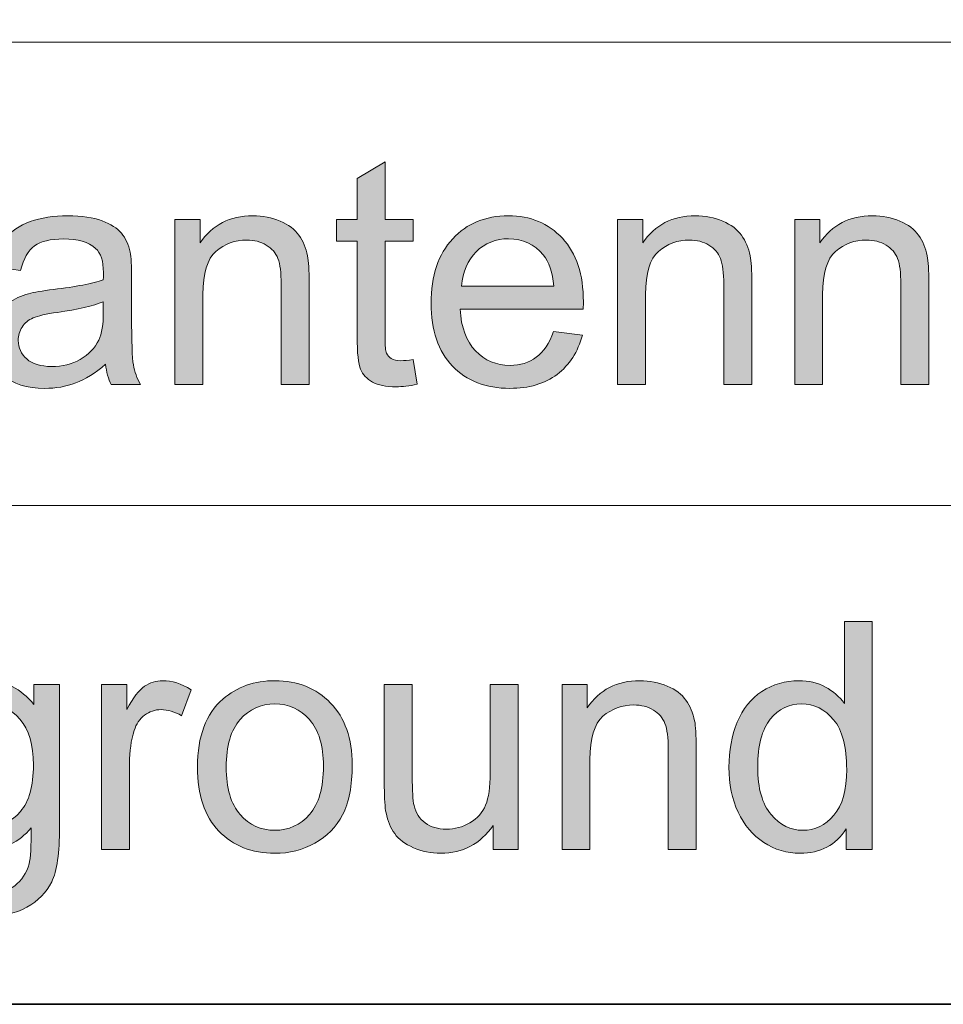
# Model space of a CAD drawing. Extents: x -268 to 262, y -344 to 374.
# Drawn here: x 117 to 149, y -246 to -212 of the extents above; entities that cross this region are included whole.
import ezdxf

# ---------------------------------------------------------------- set-up
doc = ezdxf.new("R2010")
doc.units = 0
doc.header["$MEASUREMENT"] = 0
doc.layers.add('Layer 1', color=7, linetype='Continuous', lineweight=0)

# ---------------------------------------------------------------- blocks, each defined once
blk = doc.blocks.new('Block_44')
at = {"layer": 'Layer 1', "true_color": 0x231f20, "transparency": 33554687}
h = blk.add_hatch(color=250, dxfattribs=at)
h.dxf.hatch_style = 2
edge = h.paths.add_edge_path()
edge.add_spline(control_points=[(131.068, -224.059), (131.068, -224.059), (131.208, -224.912), (131.208, -224.912), (130.936, -224.969), (130.692, -224.998), (130.478, -224.998), (130.127, -224.998), (129.854, -224.942), (129.661, -224.832), (129.468, -224.721), (129.332, -224.574), (129.253, -224.394), (129.174, -224.213), (129.135, -223.832), (129.135, -223.252), (129.135, -223.252), (129.135, -219.971), (129.135, -219.971), (129.135, -219.971), (128.426, -219.971), (128.426, -219.971), (128.426, -219.971), (128.426, -219.219), (128.426, -219.219), (128.426, -219.219), (129.135, -219.219), (129.135, -219.219), (129.135, -219.219), (129.135, -217.807), (129.135, -217.807), (129.135, -217.807), (130.096, -217.227), (130.096, -217.227), (130.096, -217.227), (130.096, -219.219), (130.096, -219.219), (130.096, -219.219), (131.068, -219.219), (131.068, -219.219), (131.068, -219.219), (131.068, -219.971), (131.068, -219.971), (131.068, -219.971), (130.096, -219.971), (130.096, -219.971), (130.096, -219.971), (130.096, -223.307), (130.096, -223.307), (130.096, -223.582), (130.113, -223.76), (130.147, -223.838), (130.182, -223.916), (130.236, -223.979), (130.313, -224.025), (130.391, -224.072), (130.501, -224.096), (130.645, -224.096), (130.752, -224.096), (130.893, -224.083), (131.068, -224.059)], knot_values=[0, 0, 0, 0, 1, 1, 1, 2, 2, 2, 3, 3, 3, 4, 4, 4, 5, 5, 5, 6, 6, 6, 7, 7, 7, 8, 8, 8, 9, 9, 9, 10, 10, 10, 11, 11, 11, 12, 12, 12, 13, 13, 13, 14, 14, 14, 15, 15, 15, 16, 16, 16, 17, 17, 17, 18, 18, 18, 19, 19, 19, 20, 20, 20, 20], degree=3, periodic=0)
h = blk.add_hatch(color=250, dxfattribs=at)
h.dxf.hatch_style = 2
edge = h.paths.add_edge_path()
edge.add_spline(control_points=[(120.364, -222.061), (120.013, -222.203), (119.486, -222.325), (118.784, -222.426), (118.388, -222.482), (118.106, -222.547), (117.941, -222.619), (117.776, -222.69), (117.649, -222.795), (117.56, -222.933), (117.471, -223.07), (117.426, -223.224), (117.426, -223.393), (117.426, -223.65), (117.523, -223.865), (117.719, -224.037), (117.914, -224.209), (118.199, -224.295), (118.575, -224.295), (118.947, -224.295), (119.278, -224.213), (119.569, -224.05), (119.858, -223.887), (120.072, -223.664), (120.208, -223.381), (120.312, -223.163), (120.364, -222.841), (120.364, -222.414), (120.364, -222.414), (120.364, -222.061), (120.364, -222.061)], knot_values=[0, 0, 0, 0, 1, 1, 1, 2, 2, 2, 3, 3, 3, 4, 4, 4, 5, 5, 5, 6, 6, 6, 7, 7, 7, 8, 8, 8, 9, 9, 9, 10, 10, 10, 10], degree=3, periodic=0)
edge = h.paths.add_edge_path()
edge.add_spline(control_points=[(120.444, -224.219), (120.086, -224.523), (119.741, -224.738), (119.41, -224.863), (119.079, -224.989), (118.724, -225.052), (118.345, -225.052), (117.718, -225.052), (117.236, -224.898), (116.899, -224.593), (116.562, -224.286), (116.395, -223.895), (116.395, -223.419), (116.395, -223.14), (116.458, -222.885), (116.585, -222.653), (116.712, -222.423), (116.879, -222.237), (117.085, -222.098), (117.291, -221.958), (117.522, -221.853), (117.78, -221.781), (117.97, -221.73), (118.257, -221.682), (118.64, -221.636), (119.42, -221.543), (119.995, -221.432), (120.364, -221.303), (120.367, -221.17), (120.369, -221.086), (120.369, -221.051), (120.369, -220.656), (120.278, -220.379), (120.095, -220.218), (119.849, -220), (119.481, -219.891), (118.994, -219.891), (118.539, -219.891), (118.204, -219.97), (117.987, -220.129), (117.771, -220.289), (117.61, -220.57), (117.507, -220.975), (117.507, -220.975), (116.562, -220.846), (116.562, -220.846), (116.647, -220.441), (116.788, -220.115), (116.985, -219.866), (117.183, -219.617), (117.467, -219.426), (117.839, -219.291), (118.212, -219.157), (118.644, -219.09), (119.134, -219.09), (119.621, -219.09), (120.017, -219.146), (120.321, -219.262), (120.625, -219.377), (120.849, -219.521), (120.992, -219.694), (121.136, -219.867), (121.235, -220.087), (121.293, -220.352), (121.325, -220.517), (121.341, -220.814), (121.341, -221.244), (121.341, -221.244), (121.341, -222.533), (121.341, -222.533), (121.341, -223.432), (121.362, -224), (121.403, -224.238), (121.444, -224.477), (121.525, -224.705), (121.647, -224.923), (121.647, -224.923), (120.638, -224.923), (120.638, -224.923), (120.537, -224.723), (120.473, -224.488), (120.444, -224.219)], knot_values=[0, 0, 0, 0, 1, 1, 1, 2, 2, 2, 3, 3, 3, 4, 4, 4, 5, 5, 5, 6, 6, 6, 7, 7, 7, 8, 8, 8, 9, 9, 9, 10, 10, 10, 11, 11, 11, 12, 12, 12, 13, 13, 13, 14, 14, 14, 15, 15, 15, 16, 16, 16, 17, 17, 17, 18, 18, 18, 19, 19, 19, 20, 20, 20, 21, 21, 21, 22, 22, 22, 23, 23, 23, 24, 24, 24, 25, 25, 25, 26, 26, 26, 27, 27, 27, 27], degree=3, periodic=0)
h = blk.add_hatch(color=250, dxfattribs=at)
h.dxf.hatch_style = 2
edge = h.paths.add_edge_path()
edge.add_spline(control_points=[(122.84, -224.923), (122.84, -224.923), (122.84, -219.219), (122.84, -219.219), (122.84, -219.219), (123.711, -219.219), (123.711, -219.219), (123.711, -219.219), (123.711, -220.029), (123.711, -220.029), (124.129, -219.403), (124.734, -219.09), (125.525, -219.09), (125.869, -219.09), (126.186, -219.151), (126.474, -219.275), (126.762, -219.398), (126.978, -219.561), (127.121, -219.762), (127.265, -219.962), (127.364, -220.199), (127.422, -220.476), (127.458, -220.654), (127.476, -220.968), (127.476, -221.416), (127.476, -221.416), (127.476, -224.923), (127.476, -224.923), (127.476, -224.923), (126.509, -224.923), (126.509, -224.923), (126.509, -224.923), (126.509, -221.453), (126.509, -221.453), (126.509, -221.059), (126.471, -220.765), (126.396, -220.569), (126.32, -220.375), (126.188, -220.219), (125.996, -220.103), (125.805, -219.986), (125.58, -219.928), (125.322, -219.928), (124.91, -219.928), (124.555, -220.059), (124.256, -220.32), (123.957, -220.581), (123.807, -221.077), (123.807, -221.808), (123.807, -221.808), (123.807, -224.923), (123.807, -224.923), (123.807, -224.923), (122.84, -224.923), (122.84, -224.923)], knot_values=[0, 0, 0, 0, 1, 1, 1, 2, 2, 2, 3, 3, 3, 4, 4, 4, 5, 5, 5, 6, 6, 6, 7, 7, 7, 8, 8, 8, 9, 9, 9, 10, 10, 10, 11, 11, 11, 12, 12, 12, 13, 13, 13, 14, 14, 14, 15, 15, 15, 16, 16, 16, 17, 17, 17, 18, 18, 18, 18], degree=3, periodic=0)
h = blk.add_hatch(color=250, dxfattribs=at)
h.dxf.hatch_style = 2
edge = h.paths.add_edge_path()
edge.add_spline(control_points=[(132.744, -221.523), (132.744, -221.523), (135.93, -221.523), (135.93, -221.523), (135.887, -221.043), (135.765, -220.684), (135.564, -220.443), (135.257, -220.07), (134.857, -219.885), (134.367, -219.885), (133.923, -219.885), (133.55, -220.033), (133.247, -220.33), (132.944, -220.628), (132.777, -221.025), (132.744, -221.523)], knot_values=[0, 0, 0, 0, 1, 1, 1, 2, 2, 2, 3, 3, 3, 4, 4, 4, 5, 5, 5, 5], degree=3, periodic=0)
edge = h.paths.add_edge_path()
edge.add_spline(control_points=[(135.919, -223.086), (135.919, -223.086), (136.918, -223.209), (136.918, -223.209), (136.761, -223.793), (136.469, -224.246), (136.043, -224.568), (135.616, -224.891), (135.072, -225.052), (134.41, -225.052), (133.575, -225.052), (132.914, -224.795), (132.425, -224.281), (131.937, -223.768), (131.691, -223.047), (131.691, -222.119), (131.691, -221.16), (131.939, -220.414), (132.434, -219.885), (132.928, -219.355), (133.568, -219.09), (134.355, -219.09), (135.119, -219.09), (135.742, -219.35), (136.225, -219.869), (136.709, -220.388), (136.95, -221.118), (136.95, -222.061), (136.95, -222.117), (136.948, -222.203), (136.945, -222.318), (136.945, -222.318), (132.691, -222.318), (132.691, -222.318), (132.727, -222.944), (132.904, -223.424), (133.223, -223.758), (133.541, -224.09), (133.938, -224.257), (134.415, -224.257), (134.77, -224.257), (135.072, -224.164), (135.322, -223.978), (135.573, -223.791), (135.772, -223.494), (135.919, -223.086)], knot_values=[0, 0, 0, 0, 1, 1, 1, 2, 2, 2, 3, 3, 3, 4, 4, 4, 5, 5, 5, 6, 6, 6, 7, 7, 7, 8, 8, 8, 9, 9, 9, 10, 10, 10, 11, 11, 11, 12, 12, 12, 13, 13, 13, 14, 14, 14, 15, 15, 15, 15], degree=3, periodic=0)
h = blk.add_hatch(color=250, dxfattribs=at)
h.dxf.hatch_style = 2
edge = h.paths.add_edge_path()
edge.add_spline(control_points=[(138.131, -224.923), (138.131, -224.923), (138.131, -219.219), (138.131, -219.219), (138.131, -219.219), (139.002, -219.219), (139.002, -219.219), (139.002, -219.219), (139.002, -220.029), (139.002, -220.029), (139.42, -219.403), (140.025, -219.09), (140.816, -219.09), (141.16, -219.09), (141.477, -219.151), (141.765, -219.275), (142.053, -219.398), (142.269, -219.561), (142.412, -219.762), (142.556, -219.962), (142.655, -220.199), (142.713, -220.476), (142.749, -220.654), (142.767, -220.968), (142.767, -221.416), (142.767, -221.416), (142.767, -224.923), (142.767, -224.923), (142.767, -224.923), (141.8, -224.923), (141.8, -224.923), (141.8, -224.923), (141.8, -221.453), (141.8, -221.453), (141.8, -221.059), (141.762, -220.765), (141.688, -220.569), (141.611, -220.375), (141.479, -220.219), (141.287, -220.103), (141.096, -219.986), (140.871, -219.928), (140.613, -219.928), (140.201, -219.928), (139.846, -220.059), (139.547, -220.32), (139.248, -220.581), (139.098, -221.077), (139.098, -221.808), (139.098, -221.808), (139.098, -224.923), (139.098, -224.923), (139.098, -224.923), (138.131, -224.923), (138.131, -224.923)], knot_values=[0, 0, 0, 0, 1, 1, 1, 2, 2, 2, 3, 3, 3, 4, 4, 4, 5, 5, 5, 6, 6, 6, 7, 7, 7, 8, 8, 8, 9, 9, 9, 10, 10, 10, 11, 11, 11, 12, 12, 12, 13, 13, 13, 14, 14, 14, 15, 15, 15, 16, 16, 16, 17, 17, 17, 18, 18, 18, 18], degree=3, periodic=0)
h = blk.add_hatch(color=250, dxfattribs=at)
h.dxf.hatch_style = 2
edge = h.paths.add_edge_path()
edge.add_spline(control_points=[(144.249, -224.923), (144.249, -224.923), (144.249, -219.219), (144.249, -219.219), (144.249, -219.219), (145.12, -219.219), (145.12, -219.219), (145.12, -219.219), (145.12, -220.029), (145.12, -220.029), (145.538, -219.403), (146.144, -219.09), (146.935, -219.09), (147.278, -219.09), (147.595, -219.151), (147.883, -219.275), (148.171, -219.398), (148.387, -219.561), (148.53, -219.762), (148.674, -219.962), (148.773, -220.199), (148.831, -220.476), (148.867, -220.654), (148.885, -220.968), (148.885, -221.416), (148.885, -221.416), (148.885, -224.923), (148.885, -224.923), (148.885, -224.923), (147.918, -224.923), (147.918, -224.923), (147.918, -224.923), (147.918, -221.453), (147.918, -221.453), (147.918, -221.059), (147.88, -220.765), (147.806, -220.569), (147.729, -220.375), (147.597, -220.219), (147.405, -220.103), (147.214, -219.986), (146.989, -219.928), (146.731, -219.928), (146.319, -219.928), (145.964, -220.059), (145.665, -220.32), (145.366, -220.581), (145.216, -221.077), (145.216, -221.808), (145.216, -221.808), (145.216, -224.923), (145.216, -224.923), (145.216, -224.923), (144.249, -224.923), (144.249, -224.923)], knot_values=[0, 0, 0, 0, 1, 1, 1, 2, 2, 2, 3, 3, 3, 4, 4, 4, 5, 5, 5, 6, 6, 6, 7, 7, 7, 8, 8, 8, 9, 9, 9, 10, 10, 10, 11, 11, 11, 12, 12, 12, 13, 13, 13, 14, 14, 14, 15, 15, 15, 16, 16, 16, 17, 17, 17, 18, 18, 18, 18], degree=3, periodic=0)
at = {"layer": 'Layer 1'}
for points, knots in [([(131.068, -224.059), (131.068, -224.059), (131.208, -224.912), (131.208, -224.912), (130.936, -224.969), (130.692, -224.998), (130.478, -224.998), (130.127, -224.998), (129.854, -224.942), (129.661, -224.832), (129.468, -224.721), (129.332, -224.574), (129.253, -224.394), (129.174, -224.213), (129.135, -223.832), (129.135, -223.252), (129.135, -223.252), (129.135, -219.971), (129.135, -219.971), (129.135, -219.971), (128.426, -219.971), (128.426, -219.971), (128.426, -219.971), (128.426, -219.219), (128.426, -219.219), (128.426, -219.219), (129.135, -219.219), (129.135, -219.219), (129.135, -219.219), (129.135, -217.807), (129.135, -217.807), (129.135, -217.807), (130.096, -217.227), (130.096, -217.227), (130.096, -217.227), (130.096, -219.219), (130.096, -219.219), (130.096, -219.219), (131.068, -219.219), (131.068, -219.219), (131.068, -219.219), (131.068, -219.971), (131.068, -219.971), (131.068, -219.971), (130.096, -219.971), (130.096, -219.971), (130.096, -219.971), (130.096, -223.307), (130.096, -223.307), (130.096, -223.582), (130.113, -223.76), (130.147, -223.838), (130.182, -223.916), (130.236, -223.979), (130.313, -224.025), (130.391, -224.072), (130.501, -224.096), (130.645, -224.096), (130.752, -224.096), (130.893, -224.083), (131.068, -224.059)], [0, 0, 0, 0, 1, 1, 1, 2, 2, 2, 3, 3, 3, 4, 4, 4, 5, 5, 5, 6, 6, 6, 7, 7, 7, 8, 8, 8, 9, 9, 9, 10, 10, 10, 11, 11, 11, 12, 12, 12, 13, 13, 13, 14, 14, 14, 15, 15, 15, 16, 16, 16, 17, 17, 17, 18, 18, 18, 19, 19, 19, 20, 20, 20, 20]), ([(120.444, -224.219), (120.086, -224.523), (119.741, -224.738), (119.41, -224.863), (119.079, -224.989), (118.724, -225.052), (118.345, -225.052), (117.718, -225.052), (117.236, -224.898), (116.899, -224.593), (116.562, -224.286), (116.395, -223.895), (116.395, -223.419), (116.395, -223.14), (116.458, -222.885), (116.585, -222.653), (116.712, -222.423), (116.879, -222.237), (117.085, -222.098), (117.291, -221.958), (117.522, -221.853), (117.78, -221.781), (117.97, -221.73), (118.257, -221.682), (118.64, -221.636), (119.42, -221.543), (119.995, -221.432), (120.364, -221.303), (120.367, -221.17), (120.369, -221.086), (120.369, -221.051), (120.369, -220.656), (120.278, -220.379), (120.095, -220.218), (119.849, -220), (119.481, -219.891), (118.994, -219.891), (118.539, -219.891), (118.204, -219.97), (117.987, -220.129), (117.771, -220.289), (117.61, -220.57), (117.507, -220.975), (117.507, -220.975), (116.562, -220.846), (116.562, -220.846), (116.647, -220.441), (116.788, -220.115), (116.985, -219.866), (117.183, -219.617), (117.467, -219.426), (117.839, -219.291), (118.212, -219.157), (118.644, -219.09), (119.134, -219.09), (119.621, -219.09), (120.017, -219.146), (120.321, -219.262), (120.625, -219.377), (120.849, -219.521), (120.992, -219.694), (121.136, -219.867), (121.235, -220.087), (121.293, -220.352), (121.325, -220.517), (121.341, -220.814), (121.341, -221.244), (121.341, -221.244), (121.341, -222.533), (121.341, -222.533), (121.341, -223.432), (121.362, -224), (121.403, -224.238), (121.444, -224.477), (121.525, -224.705), (121.647, -224.923), (121.647, -224.923), (120.638, -224.923), (120.638, -224.923), (120.537, -224.723), (120.473, -224.488), (120.444, -224.219)], [0, 0, 0, 0, 1, 1, 1, 2, 2, 2, 3, 3, 3, 4, 4, 4, 5, 5, 5, 6, 6, 6, 7, 7, 7, 8, 8, 8, 9, 9, 9, 10, 10, 10, 11, 11, 11, 12, 12, 12, 13, 13, 13, 14, 14, 14, 15, 15, 15, 16, 16, 16, 17, 17, 17, 18, 18, 18, 19, 19, 19, 20, 20, 20, 21, 21, 21, 22, 22, 22, 23, 23, 23, 24, 24, 24, 25, 25, 25, 26, 26, 26, 27, 27, 27, 27]), ([(122.84, -224.923), (122.84, -224.923), (122.84, -219.219), (122.84, -219.219), (122.84, -219.219), (123.711, -219.219), (123.711, -219.219), (123.711, -219.219), (123.711, -220.029), (123.711, -220.029), (124.129, -219.403), (124.734, -219.09), (125.525, -219.09), (125.869, -219.09), (126.186, -219.151), (126.474, -219.275), (126.762, -219.398), (126.978, -219.561), (127.121, -219.762), (127.265, -219.962), (127.364, -220.199), (127.422, -220.476), (127.458, -220.654), (127.476, -220.968), (127.476, -221.416), (127.476, -221.416), (127.476, -224.923), (127.476, -224.923), (127.476, -224.923), (126.509, -224.923), (126.509, -224.923), (126.509, -224.923), (126.509, -221.453), (126.509, -221.453), (126.509, -221.059), (126.471, -220.765), (126.396, -220.569), (126.32, -220.375), (126.188, -220.219), (125.996, -220.103), (125.805, -219.986), (125.58, -219.928), (125.322, -219.928), (124.91, -219.928), (124.555, -220.059), (124.256, -220.32), (123.957, -220.581), (123.807, -221.077), (123.807, -221.808), (123.807, -221.808), (123.807, -224.923), (123.807, -224.923), (123.807, -224.923), (122.84, -224.923), (122.84, -224.923)], [0, 0, 0, 0, 1, 1, 1, 2, 2, 2, 3, 3, 3, 4, 4, 4, 5, 5, 5, 6, 6, 6, 7, 7, 7, 8, 8, 8, 9, 9, 9, 10, 10, 10, 11, 11, 11, 12, 12, 12, 13, 13, 13, 14, 14, 14, 15, 15, 15, 16, 16, 16, 17, 17, 17, 18, 18, 18, 18]), ([(135.919, -223.086), (135.919, -223.086), (136.918, -223.209), (136.918, -223.209), (136.761, -223.793), (136.469, -224.246), (136.043, -224.568), (135.616, -224.891), (135.072, -225.052), (134.41, -225.052), (133.575, -225.052), (132.914, -224.795), (132.425, -224.281), (131.937, -223.768), (131.691, -223.047), (131.691, -222.119), (131.691, -221.16), (131.939, -220.414), (132.434, -219.885), (132.928, -219.355), (133.568, -219.09), (134.355, -219.09), (135.119, -219.09), (135.742, -219.35), (136.225, -219.869), (136.709, -220.388), (136.95, -221.118), (136.95, -222.061), (136.95, -222.117), (136.948, -222.203), (136.945, -222.318), (136.945, -222.318), (132.691, -222.318), (132.691, -222.318), (132.727, -222.944), (132.904, -223.424), (133.223, -223.758), (133.541, -224.09), (133.938, -224.257), (134.415, -224.257), (134.77, -224.257), (135.072, -224.164), (135.322, -223.978), (135.573, -223.791), (135.772, -223.494), (135.919, -223.086)], [0, 0, 0, 0, 1, 1, 1, 2, 2, 2, 3, 3, 3, 4, 4, 4, 5, 5, 5, 6, 6, 6, 7, 7, 7, 8, 8, 8, 9, 9, 9, 10, 10, 10, 11, 11, 11, 12, 12, 12, 13, 13, 13, 14, 14, 14, 15, 15, 15, 15]), ([(138.131, -224.923), (138.131, -224.923), (138.131, -219.219), (138.131, -219.219), (138.131, -219.219), (139.002, -219.219), (139.002, -219.219), (139.002, -219.219), (139.002, -220.029), (139.002, -220.029), (139.42, -219.403), (140.025, -219.09), (140.816, -219.09), (141.16, -219.09), (141.477, -219.151), (141.765, -219.275), (142.053, -219.398), (142.269, -219.561), (142.412, -219.762), (142.556, -219.962), (142.655, -220.199), (142.713, -220.476), (142.749, -220.654), (142.767, -220.968), (142.767, -221.416), (142.767, -221.416), (142.767, -224.923), (142.767, -224.923), (142.767, -224.923), (141.8, -224.923), (141.8, -224.923), (141.8, -224.923), (141.8, -221.453), (141.8, -221.453), (141.8, -221.059), (141.762, -220.765), (141.688, -220.569), (141.611, -220.375), (141.479, -220.219), (141.287, -220.103), (141.096, -219.986), (140.871, -219.928), (140.613, -219.928), (140.201, -219.928), (139.846, -220.059), (139.547, -220.32), (139.248, -220.581), (139.098, -221.077), (139.098, -221.808), (139.098, -221.808), (139.098, -224.923), (139.098, -224.923), (139.098, -224.923), (138.131, -224.923), (138.131, -224.923)], [0, 0, 0, 0, 1, 1, 1, 2, 2, 2, 3, 3, 3, 4, 4, 4, 5, 5, 5, 6, 6, 6, 7, 7, 7, 8, 8, 8, 9, 9, 9, 10, 10, 10, 11, 11, 11, 12, 12, 12, 13, 13, 13, 14, 14, 14, 15, 15, 15, 16, 16, 16, 17, 17, 17, 18, 18, 18, 18]), ([(144.249, -224.923), (144.249, -224.923), (144.249, -219.219), (144.249, -219.219), (144.249, -219.219), (145.12, -219.219), (145.12, -219.219), (145.12, -219.219), (145.12, -220.029), (145.12, -220.029), (145.538, -219.403), (146.144, -219.09), (146.935, -219.09), (147.278, -219.09), (147.595, -219.151), (147.883, -219.275), (148.171, -219.398), (148.387, -219.561), (148.53, -219.762), (148.674, -219.962), (148.773, -220.199), (148.831, -220.476), (148.867, -220.654), (148.885, -220.968), (148.885, -221.416), (148.885, -221.416), (148.885, -224.923), (148.885, -224.923), (148.885, -224.923), (147.918, -224.923), (147.918, -224.923), (147.918, -224.923), (147.918, -221.453), (147.918, -221.453), (147.918, -221.059), (147.88, -220.765), (147.806, -220.569), (147.729, -220.375), (147.597, -220.219), (147.405, -220.103), (147.214, -219.986), (146.989, -219.928), (146.731, -219.928), (146.319, -219.928), (145.964, -220.059), (145.665, -220.32), (145.366, -220.581), (145.216, -221.077), (145.216, -221.808), (145.216, -221.808), (145.216, -224.923), (145.216, -224.923), (145.216, -224.923), (144.249, -224.923), (144.249, -224.923)], [0, 0, 0, 0, 1, 1, 1, 2, 2, 2, 3, 3, 3, 4, 4, 4, 5, 5, 5, 6, 6, 6, 7, 7, 7, 8, 8, 8, 9, 9, 9, 10, 10, 10, 11, 11, 11, 12, 12, 12, 13, 13, 13, 14, 14, 14, 15, 15, 15, 16, 16, 16, 17, 17, 17, 18, 18, 18, 18]), ([(132.744, -221.523), (132.744, -221.523), (135.93, -221.523), (135.93, -221.523), (135.887, -221.043), (135.765, -220.684), (135.564, -220.443), (135.257, -220.07), (134.857, -219.885), (134.367, -219.885), (133.923, -219.885), (133.55, -220.033), (133.247, -220.33), (132.944, -220.628), (132.777, -221.025), (132.744, -221.523)], [0, 0, 0, 0, 1, 1, 1, 2, 2, 2, 3, 3, 3, 4, 4, 4, 5, 5, 5, 5]), ([(120.364, -222.061), (120.013, -222.203), (119.486, -222.325), (118.784, -222.426), (118.388, -222.482), (118.106, -222.547), (117.941, -222.619), (117.776, -222.69), (117.649, -222.795), (117.56, -222.933), (117.471, -223.07), (117.426, -223.224), (117.426, -223.393), (117.426, -223.65), (117.523, -223.865), (117.719, -224.037), (117.914, -224.209), (118.199, -224.295), (118.575, -224.295), (118.947, -224.295), (119.278, -224.213), (119.569, -224.05), (119.858, -223.887), (120.072, -223.664), (120.208, -223.381), (120.312, -223.163), (120.364, -222.841), (120.364, -222.414), (120.364, -222.414), (120.364, -222.061), (120.364, -222.061)], [0, 0, 0, 0, 1, 1, 1, 2, 2, 2, 3, 3, 3, 4, 4, 4, 5, 5, 5, 6, 6, 6, 7, 7, 7, 8, 8, 8, 9, 9, 9, 10, 10, 10, 10])]:
    blk.add_open_spline(points, degree=3, knots=knots, dxfattribs=at)
blk = doc.blocks.new('Block_43')
at = {"layer": 'Layer 1'}
blk.add_blockref('Block_44', (0, 0), dxfattribs=at)
blk = doc.blocks.new('Block_46')
at = {"layer": 'Layer 1', "true_color": 0x231f20, "transparency": 33554687}
h = blk.add_hatch(color=250, dxfattribs=at)
h.dxf.hatch_style = 2
edge = h.paths.add_edge_path()
edge.add_spline(control_points=[(142.974, -238.136), (142.974, -238.866), (143.128, -239.412), (143.437, -239.773), (143.744, -240.136), (144.107, -240.316), (144.526, -240.316), (144.949, -240.316), (145.308, -240.144), (145.604, -239.798), (145.898, -239.453), (146.046, -238.926), (146.046, -238.217), (146.046, -237.436), (145.896, -236.863), (145.595, -236.498), (145.294, -236.133), (144.924, -235.949), (144.483, -235.949), (144.054, -235.949), (143.694, -236.125), (143.406, -236.477), (143.118, -236.827), (142.974, -237.381), (142.974, -238.136)], knot_values=[0, 0, 0, 0, 1, 1, 1, 2, 2, 2, 3, 3, 3, 4, 4, 4, 5, 5, 5, 6, 6, 6, 7, 7, 7, 8, 8, 8, 8], degree=3, periodic=0)
edge = h.paths.add_edge_path()
edge.add_spline(control_points=[(146.03, -240.982), (146.03, -240.982), (146.03, -240.263), (146.03, -240.263), (145.669, -240.828), (145.137, -241.111), (144.435, -241.111), (143.98, -241.111), (143.562, -240.986), (143.181, -240.735), (142.8, -240.484), (142.504, -240.135), (142.295, -239.686), (142.085, -239.236), (141.98, -238.719), (141.98, -238.136), (141.98, -237.566), (142.075, -237.05), (142.265, -236.586), (142.455, -236.123), (142.739, -235.768), (143.119, -235.52), (143.499, -235.273), (143.923, -235.149), (144.392, -235.149), (144.735, -235.149), (145.042, -235.222), (145.311, -235.367), (145.579, -235.512), (145.798, -235.701), (145.966, -235.934), (145.966, -235.934), (145.966, -233.108), (145.966, -233.108), (145.966, -233.108), (146.927, -233.108), (146.927, -233.108), (146.927, -233.108), (146.927, -240.982), (146.927, -240.982), (146.927, -240.982), (146.03, -240.982), (146.03, -240.982)], knot_values=[0, 0, 0, 0, 1, 1, 1, 2, 2, 2, 3, 3, 3, 4, 4, 4, 5, 5, 5, 6, 6, 6, 7, 7, 7, 8, 8, 8, 9, 9, 9, 10, 10, 10, 11, 11, 11, 12, 12, 12, 13, 13, 13, 14, 14, 14, 14], degree=3, periodic=0)
h = blk.add_hatch(color=250, dxfattribs=at)
h.dxf.hatch_style = 2
edge = h.paths.add_edge_path()
edge.add_spline(control_points=[(114.818, -238.028), (114.818, -238.777), (114.968, -239.322), (115.265, -239.666), (115.562, -240.01), (115.935, -240.182), (116.382, -240.182), (116.826, -240.182), (117.198, -240.012), (117.499, -239.669), (117.8, -239.327), (117.95, -238.791), (117.95, -238.061), (117.95, -237.362), (117.795, -236.836), (117.485, -236.481), (117.176, -236.127), (116.803, -235.949), (116.365, -235.949), (115.936, -235.949), (115.57, -236.124), (115.27, -236.474), (114.969, -236.822), (114.818, -237.341), (114.818, -238.028)], knot_values=[0, 0, 0, 0, 1, 1, 1, 2, 2, 2, 3, 3, 3, 4, 4, 4, 5, 5, 5, 6, 6, 6, 7, 7, 7, 8, 8, 8, 8], degree=3, periodic=0)
edge = h.paths.add_edge_path()
edge.add_spline(control_points=[(114.019, -241.455), (114.019, -241.455), (114.959, -241.595), (114.959, -241.595), (114.998, -241.885), (115.107, -242.096), (115.286, -242.229), (115.526, -242.408), (115.854, -242.497), (116.27, -242.497), (116.717, -242.497), (117.062, -242.408), (117.306, -242.229), (117.549, -242.049), (117.714, -241.799), (117.8, -241.477), (117.85, -241.279), (117.873, -240.866), (117.869, -240.236), (117.447, -240.733), (116.921, -240.982), (116.291, -240.982), (115.506, -240.982), (114.899, -240.699), (114.47, -240.134), (114.04, -239.568), (113.825, -238.89), (113.825, -238.098), (113.825, -237.554), (113.924, -237.052), (114.121, -236.592), (114.317, -236.131), (114.604, -235.775), (114.978, -235.525), (115.352, -235.275), (115.791, -235.149), (116.296, -235.149), (116.969, -235.149), (117.524, -235.422), (117.961, -235.966), (117.961, -235.966), (117.961, -235.278), (117.961, -235.278), (117.961, -235.278), (118.853, -235.278), (118.853, -235.278), (118.853, -235.278), (118.853, -240.209), (118.853, -240.209), (118.853, -241.098), (118.762, -241.727), (118.581, -242.097), (118.4, -242.468), (118.114, -242.76), (117.722, -242.975), (117.33, -243.189), (116.848, -243.297), (116.274, -243.297), (115.594, -243.297), (115.045, -243.145), (114.625, -242.838), (114.207, -242.532), (114.004, -242.07), (114.019, -241.455)], knot_values=[0, 0, 0, 0, 1, 1, 1, 2, 2, 2, 3, 3, 3, 4, 4, 4, 5, 5, 5, 6, 6, 6, 7, 7, 7, 8, 8, 8, 9, 9, 9, 10, 10, 10, 11, 11, 11, 12, 12, 12, 13, 13, 13, 14, 14, 14, 15, 15, 15, 16, 16, 16, 17, 17, 17, 18, 18, 18, 19, 19, 19, 20, 20, 20, 21, 21, 21, 21], degree=3, periodic=0)
h = blk.add_hatch(color=250, dxfattribs=at)
h.dxf.hatch_style = 2
edge = h.paths.add_edge_path()
edge.add_spline(control_points=[(120.303, -240.982), (120.303, -240.982), (120.303, -235.278), (120.303, -235.278), (120.303, -235.278), (121.172, -235.278), (121.172, -235.278), (121.172, -235.278), (121.172, -236.143), (121.172, -236.143), (121.395, -235.738), (121.6, -235.472), (121.787, -235.343), (121.976, -235.214), (122.182, -235.149), (122.408, -235.149), (122.733, -235.149), (123.064, -235.254), (123.401, -235.461), (123.401, -235.461), (123.068, -236.357), (123.068, -236.357), (122.832, -236.219), (122.596, -236.148), (122.359, -236.148), (122.148, -236.148), (121.958, -236.212), (121.79, -236.339), (121.622, -236.467), (121.502, -236.643), (121.43, -236.868), (121.322, -237.212), (121.27, -237.588), (121.27, -237.996), (121.27, -237.996), (121.27, -240.982), (121.27, -240.982), (121.27, -240.982), (120.303, -240.982), (120.303, -240.982)], knot_values=[0, 0, 0, 0, 1, 1, 1, 2, 2, 2, 3, 3, 3, 4, 4, 4, 5, 5, 5, 6, 6, 6, 7, 7, 7, 8, 8, 8, 9, 9, 9, 10, 10, 10, 11, 11, 11, 12, 12, 12, 13, 13, 13, 13], degree=3, periodic=0)
h = blk.add_hatch(color=250, dxfattribs=at)
h.dxf.hatch_style = 2
edge = h.paths.add_edge_path()
edge.add_spline(control_points=[(124.611, -238.131), (124.611, -238.861), (124.771, -239.408), (125.089, -239.771), (125.407, -240.135), (125.809, -240.316), (126.292, -240.316), (126.771, -240.316), (127.171, -240.134), (127.49, -239.769), (127.809, -239.403), (127.968, -238.847), (127.968, -238.098), (127.968, -237.393), (127.808, -236.858), (127.487, -236.495), (127.167, -236.131), (126.769, -235.949), (126.292, -235.949), (125.809, -235.949), (125.407, -236.131), (125.089, -236.492), (124.771, -236.854), (124.611, -237.4), (124.611, -238.131)], knot_values=[0, 0, 0, 0, 1, 1, 1, 2, 2, 2, 3, 3, 3, 4, 4, 4, 5, 5, 5, 6, 6, 6, 7, 7, 7, 8, 8, 8, 8], degree=3, periodic=0)
edge = h.paths.add_edge_path()
edge.add_spline(control_points=[(123.617, -238.131), (123.617, -237.074), (123.911, -236.291), (124.498, -235.783), (124.988, -235.361), (125.587, -235.149), (126.292, -235.149), (127.076, -235.149), (127.717, -235.406), (128.215, -235.92), (128.713, -236.434), (128.961, -237.145), (128.961, -238.05), (128.961, -238.783), (128.852, -239.361), (128.631, -239.782), (128.411, -240.203), (128.091, -240.529), (127.67, -240.762), (127.249, -240.995), (126.79, -241.111), (126.292, -241.111), (125.493, -241.111), (124.848, -240.855), (124.355, -240.344), (123.863, -239.831), (123.617, -239.094), (123.617, -238.131)], knot_values=[0, 0, 0, 0, 1, 1, 1, 2, 2, 2, 3, 3, 3, 4, 4, 4, 5, 5, 5, 6, 6, 6, 7, 7, 7, 8, 8, 8, 9, 9, 9, 9], degree=3, periodic=0)
h = blk.add_hatch(color=250, dxfattribs=at)
h.dxf.hatch_style = 2
edge = h.paths.add_edge_path()
edge.add_spline(control_points=[(133.832, -240.982), (133.832, -240.982), (133.832, -240.145), (133.832, -240.145), (133.389, -240.789), (132.785, -241.111), (132.022, -241.111), (131.686, -241.111), (131.372, -241.047), (131.08, -240.918), (130.788, -240.789), (130.571, -240.627), (130.43, -240.432), (130.288, -240.236), (130.189, -239.998), (130.132, -239.715), (130.093, -239.525), (130.072, -239.225), (130.072, -238.812), (130.072, -238.812), (130.072, -235.278), (130.072, -235.278), (130.072, -235.278), (131.039, -235.278), (131.039, -235.278), (131.039, -235.278), (131.039, -238.441), (131.039, -238.441), (131.039, -238.947), (131.06, -239.287), (131.099, -239.463), (131.159, -239.717), (131.288, -239.916), (131.485, -240.062), (131.683, -240.206), (131.926, -240.279), (132.216, -240.279), (132.506, -240.279), (132.778, -240.205), (133.032, -240.056), (133.286, -239.907), (133.467, -239.705), (133.572, -239.449), (133.678, -239.193), (133.73, -238.821), (133.73, -238.334), (133.73, -238.334), (133.73, -235.278), (133.73, -235.278), (133.73, -235.278), (134.697, -235.278), (134.697, -235.278), (134.697, -235.278), (134.697, -240.982), (134.697, -240.982), (134.697, -240.982), (133.832, -240.982), (133.832, -240.982)], knot_values=[0, 0, 0, 0, 1, 1, 1, 2, 2, 2, 3, 3, 3, 4, 4, 4, 5, 5, 5, 6, 6, 6, 7, 7, 7, 8, 8, 8, 9, 9, 9, 10, 10, 10, 11, 11, 11, 12, 12, 12, 13, 13, 13, 14, 14, 14, 15, 15, 15, 16, 16, 16, 17, 17, 17, 18, 18, 18, 19, 19, 19, 19], degree=3, periodic=0)
h = blk.add_hatch(color=250, dxfattribs=at)
h.dxf.hatch_style = 2
edge = h.paths.add_edge_path()
edge.add_spline(control_points=[(136.211, -240.982), (136.211, -240.982), (136.211, -235.278), (136.211, -235.278), (136.211, -235.278), (137.082, -235.278), (137.082, -235.278), (137.082, -235.278), (137.082, -236.09), (137.082, -236.09), (137.5, -235.463), (138.105, -235.149), (138.896, -235.149), (139.24, -235.149), (139.557, -235.211), (139.845, -235.335), (140.133, -235.458), (140.349, -235.62), (140.492, -235.82), (140.636, -236.021), (140.735, -236.26), (140.793, -236.535), (140.829, -236.715), (140.847, -237.027), (140.847, -237.475), (140.847, -237.475), (140.847, -240.982), (140.847, -240.982), (140.847, -240.982), (139.88, -240.982), (139.88, -240.982), (139.88, -240.982), (139.88, -237.513), (139.88, -237.513), (139.88, -237.119), (139.842, -236.824), (139.768, -236.629), (139.691, -236.434), (139.559, -236.278), (139.367, -236.162), (139.176, -236.045), (138.951, -235.987), (138.693, -235.987), (138.281, -235.987), (137.926, -236.118), (137.627, -236.379), (137.328, -236.641), (137.178, -237.137), (137.178, -237.867), (137.178, -237.867), (137.178, -240.982), (137.178, -240.982), (137.178, -240.982), (136.211, -240.982), (136.211, -240.982)], knot_values=[0, 0, 0, 0, 1, 1, 1, 2, 2, 2, 3, 3, 3, 4, 4, 4, 5, 5, 5, 6, 6, 6, 7, 7, 7, 8, 8, 8, 9, 9, 9, 10, 10, 10, 11, 11, 11, 12, 12, 12, 13, 13, 13, 14, 14, 14, 15, 15, 15, 16, 16, 16, 17, 17, 17, 18, 18, 18, 18], degree=3, periodic=0)
at = {"layer": 'Layer 1'}
for points, knots in [([(146.03, -240.982), (146.03, -240.982), (146.03, -240.263), (146.03, -240.263), (145.669, -240.828), (145.137, -241.111), (144.435, -241.111), (143.98, -241.111), (143.562, -240.986), (143.181, -240.735), (142.8, -240.484), (142.504, -240.135), (142.295, -239.686), (142.085, -239.236), (141.98, -238.719), (141.98, -238.136), (141.98, -237.566), (142.075, -237.05), (142.265, -236.586), (142.455, -236.123), (142.739, -235.768), (143.119, -235.52), (143.499, -235.273), (143.923, -235.149), (144.392, -235.149), (144.735, -235.149), (145.042, -235.222), (145.311, -235.367), (145.579, -235.512), (145.798, -235.701), (145.966, -235.934), (145.966, -235.934), (145.966, -233.108), (145.966, -233.108), (145.966, -233.108), (146.927, -233.108), (146.927, -233.108), (146.927, -233.108), (146.927, -240.982), (146.927, -240.982), (146.927, -240.982), (146.03, -240.982), (146.03, -240.982)], [0, 0, 0, 0, 1, 1, 1, 2, 2, 2, 3, 3, 3, 4, 4, 4, 5, 5, 5, 6, 6, 6, 7, 7, 7, 8, 8, 8, 9, 9, 9, 10, 10, 10, 11, 11, 11, 12, 12, 12, 13, 13, 13, 14, 14, 14, 14]), ([(114.019, -241.455), (114.019, -241.455), (114.959, -241.595), (114.959, -241.595), (114.998, -241.885), (115.107, -242.096), (115.286, -242.229), (115.526, -242.408), (115.854, -242.497), (116.27, -242.497), (116.717, -242.497), (117.062, -242.408), (117.306, -242.229), (117.549, -242.049), (117.714, -241.799), (117.8, -241.477), (117.85, -241.279), (117.873, -240.866), (117.869, -240.236), (117.447, -240.733), (116.921, -240.982), (116.291, -240.982), (115.506, -240.982), (114.899, -240.699), (114.47, -240.134), (114.04, -239.568), (113.825, -238.89), (113.825, -238.098), (113.825, -237.554), (113.924, -237.052), (114.121, -236.592), (114.317, -236.131), (114.604, -235.775), (114.978, -235.525), (115.352, -235.275), (115.791, -235.149), (116.296, -235.149), (116.969, -235.149), (117.524, -235.422), (117.961, -235.966), (117.961, -235.966), (117.961, -235.278), (117.961, -235.278), (117.961, -235.278), (118.853, -235.278), (118.853, -235.278), (118.853, -235.278), (118.853, -240.209), (118.853, -240.209), (118.853, -241.098), (118.762, -241.727), (118.581, -242.097), (118.4, -242.468), (118.114, -242.76), (117.722, -242.975), (117.33, -243.189), (116.848, -243.297), (116.274, -243.297), (115.594, -243.297), (115.045, -243.145), (114.625, -242.838), (114.207, -242.532), (114.004, -242.07), (114.019, -241.455)], [0, 0, 0, 0, 1, 1, 1, 2, 2, 2, 3, 3, 3, 4, 4, 4, 5, 5, 5, 6, 6, 6, 7, 7, 7, 8, 8, 8, 9, 9, 9, 10, 10, 10, 11, 11, 11, 12, 12, 12, 13, 13, 13, 14, 14, 14, 15, 15, 15, 16, 16, 16, 17, 17, 17, 18, 18, 18, 19, 19, 19, 20, 20, 20, 21, 21, 21, 21]), ([(120.303, -240.982), (120.303, -240.982), (120.303, -235.278), (120.303, -235.278), (120.303, -235.278), (121.172, -235.278), (121.172, -235.278), (121.172, -235.278), (121.172, -236.143), (121.172, -236.143), (121.395, -235.738), (121.6, -235.472), (121.787, -235.343), (121.976, -235.214), (122.182, -235.149), (122.408, -235.149), (122.733, -235.149), (123.064, -235.254), (123.401, -235.461), (123.401, -235.461), (123.068, -236.357), (123.068, -236.357), (122.832, -236.219), (122.596, -236.148), (122.359, -236.148), (122.148, -236.148), (121.958, -236.212), (121.79, -236.339), (121.622, -236.467), (121.502, -236.643), (121.43, -236.868), (121.322, -237.212), (121.27, -237.588), (121.27, -237.996), (121.27, -237.996), (121.27, -240.982), (121.27, -240.982), (121.27, -240.982), (120.303, -240.982), (120.303, -240.982)], [0, 0, 0, 0, 1, 1, 1, 2, 2, 2, 3, 3, 3, 4, 4, 4, 5, 5, 5, 6, 6, 6, 7, 7, 7, 8, 8, 8, 9, 9, 9, 10, 10, 10, 11, 11, 11, 12, 12, 12, 13, 13, 13, 13]), ([(123.617, -238.131), (123.617, -237.074), (123.911, -236.291), (124.498, -235.783), (124.988, -235.361), (125.587, -235.149), (126.292, -235.149), (127.076, -235.149), (127.717, -235.406), (128.215, -235.92), (128.713, -236.434), (128.961, -237.145), (128.961, -238.05), (128.961, -238.783), (128.852, -239.361), (128.631, -239.782), (128.411, -240.203), (128.091, -240.529), (127.67, -240.762), (127.249, -240.995), (126.79, -241.111), (126.292, -241.111), (125.493, -241.111), (124.848, -240.855), (124.355, -240.344), (123.863, -239.831), (123.617, -239.094), (123.617, -238.131)], [0, 0, 0, 0, 1, 1, 1, 2, 2, 2, 3, 3, 3, 4, 4, 4, 5, 5, 5, 6, 6, 6, 7, 7, 7, 8, 8, 8, 9, 9, 9, 9]), ([(133.832, -240.982), (133.832, -240.982), (133.832, -240.145), (133.832, -240.145), (133.389, -240.789), (132.785, -241.111), (132.022, -241.111), (131.686, -241.111), (131.372, -241.047), (131.08, -240.918), (130.788, -240.789), (130.571, -240.627), (130.43, -240.432), (130.288, -240.236), (130.189, -239.998), (130.132, -239.715), (130.093, -239.525), (130.072, -239.225), (130.072, -238.812), (130.072, -238.812), (130.072, -235.278), (130.072, -235.278), (130.072, -235.278), (131.039, -235.278), (131.039, -235.278), (131.039, -235.278), (131.039, -238.441), (131.039, -238.441), (131.039, -238.947), (131.06, -239.287), (131.099, -239.463), (131.159, -239.717), (131.288, -239.916), (131.485, -240.062), (131.683, -240.206), (131.926, -240.279), (132.216, -240.279), (132.506, -240.279), (132.778, -240.205), (133.032, -240.056), (133.286, -239.907), (133.467, -239.705), (133.572, -239.449), (133.678, -239.193), (133.73, -238.821), (133.73, -238.334), (133.73, -238.334), (133.73, -235.278), (133.73, -235.278), (133.73, -235.278), (134.697, -235.278), (134.697, -235.278), (134.697, -235.278), (134.697, -240.982), (134.697, -240.982), (134.697, -240.982), (133.832, -240.982), (133.832, -240.982)], [0, 0, 0, 0, 1, 1, 1, 2, 2, 2, 3, 3, 3, 4, 4, 4, 5, 5, 5, 6, 6, 6, 7, 7, 7, 8, 8, 8, 9, 9, 9, 10, 10, 10, 11, 11, 11, 12, 12, 12, 13, 13, 13, 14, 14, 14, 15, 15, 15, 16, 16, 16, 17, 17, 17, 18, 18, 18, 19, 19, 19, 19]), ([(136.211, -240.982), (136.211, -240.982), (136.211, -235.278), (136.211, -235.278), (136.211, -235.278), (137.082, -235.278), (137.082, -235.278), (137.082, -235.278), (137.082, -236.09), (137.082, -236.09), (137.5, -235.463), (138.105, -235.149), (138.896, -235.149), (139.24, -235.149), (139.557, -235.211), (139.845, -235.335), (140.133, -235.458), (140.349, -235.62), (140.492, -235.82), (140.636, -236.021), (140.735, -236.26), (140.793, -236.535), (140.829, -236.715), (140.847, -237.027), (140.847, -237.475), (140.847, -237.475), (140.847, -240.982), (140.847, -240.982), (140.847, -240.982), (139.88, -240.982), (139.88, -240.982), (139.88, -240.982), (139.88, -237.513), (139.88, -237.513), (139.88, -237.119), (139.842, -236.824), (139.768, -236.629), (139.691, -236.434), (139.559, -236.278), (139.367, -236.162), (139.176, -236.045), (138.951, -235.987), (138.693, -235.987), (138.281, -235.987), (137.926, -236.118), (137.627, -236.379), (137.328, -236.641), (137.178, -237.137), (137.178, -237.867), (137.178, -237.867), (137.178, -240.982), (137.178, -240.982), (137.178, -240.982), (136.211, -240.982), (136.211, -240.982)], [0, 0, 0, 0, 1, 1, 1, 2, 2, 2, 3, 3, 3, 4, 4, 4, 5, 5, 5, 6, 6, 6, 7, 7, 7, 8, 8, 8, 9, 9, 9, 10, 10, 10, 11, 11, 11, 12, 12, 12, 13, 13, 13, 14, 14, 14, 15, 15, 15, 16, 16, 16, 17, 17, 17, 18, 18, 18, 18]), ([(114.818, -238.028), (114.818, -238.777), (114.968, -239.322), (115.265, -239.666), (115.562, -240.01), (115.935, -240.182), (116.382, -240.182), (116.826, -240.182), (117.198, -240.012), (117.499, -239.669), (117.8, -239.327), (117.95, -238.791), (117.95, -238.061), (117.95, -237.362), (117.795, -236.836), (117.485, -236.481), (117.176, -236.127), (116.803, -235.949), (116.365, -235.949), (115.936, -235.949), (115.57, -236.124), (115.27, -236.474), (114.969, -236.822), (114.818, -237.341), (114.818, -238.028)], [0, 0, 0, 0, 1, 1, 1, 2, 2, 2, 3, 3, 3, 4, 4, 4, 5, 5, 5, 6, 6, 6, 7, 7, 7, 8, 8, 8, 8]), ([(124.611, -238.131), (124.611, -238.861), (124.771, -239.408), (125.089, -239.771), (125.407, -240.135), (125.809, -240.316), (126.292, -240.316), (126.771, -240.316), (127.171, -240.134), (127.49, -239.769), (127.809, -239.403), (127.968, -238.847), (127.968, -238.098), (127.968, -237.393), (127.808, -236.858), (127.487, -236.495), (127.167, -236.131), (126.769, -235.949), (126.292, -235.949), (125.809, -235.949), (125.407, -236.131), (125.089, -236.492), (124.771, -236.854), (124.611, -237.4), (124.611, -238.131)], [0, 0, 0, 0, 1, 1, 1, 2, 2, 2, 3, 3, 3, 4, 4, 4, 5, 5, 5, 6, 6, 6, 7, 7, 7, 8, 8, 8, 8]), ([(142.974, -238.136), (142.974, -238.866), (143.128, -239.412), (143.437, -239.773), (143.744, -240.136), (144.107, -240.316), (144.526, -240.316), (144.949, -240.316), (145.308, -240.144), (145.604, -239.798), (145.898, -239.453), (146.046, -238.926), (146.046, -238.217), (146.046, -237.436), (145.896, -236.863), (145.595, -236.498), (145.294, -236.133), (144.924, -235.949), (144.483, -235.949), (144.054, -235.949), (143.694, -236.125), (143.406, -236.477), (143.118, -236.827), (142.974, -237.381), (142.974, -238.136)], [0, 0, 0, 0, 1, 1, 1, 2, 2, 2, 3, 3, 3, 4, 4, 4, 5, 5, 5, 6, 6, 6, 7, 7, 7, 8, 8, 8, 8])]:
    blk.add_open_spline(points, degree=3, knots=knots, dxfattribs=at)
blk = doc.blocks.new('Block_45')
at = {"layer": 'Layer 1'}
blk.add_blockref('Block_46', (0, 0), dxfattribs=at)

msp = doc.modelspace()

# ---------------------------------------------------------------- linework, layer by layer
at = {"layer": 'Layer 1', "color": 250, "lineweight": 18, "true_color": 0x231f20}
for p, q in [((30, -213.099), (224, -213.099)), ((30, -229.099), (224, -229.099))]:
    msp.add_line(p, q, dxfattribs=at)
at = {"layer": 'Layer 1', "color": 250, "lineweight": 35, "true_color": 0x231f20}
msp.add_lwpolyline([(30, -132.15), (224, -132.15), (224, -246.327), (30, -246.327)], close=True, dxfattribs=at)

# ---------------------------------------------------------------- block references
at = {"layer": 'Layer 1'}
for name in ['Block_43', 'Block_45']:
    msp.add_blockref(name, (0, 0), dxfattribs=at)

doc.saveas('drawing.dxf')
